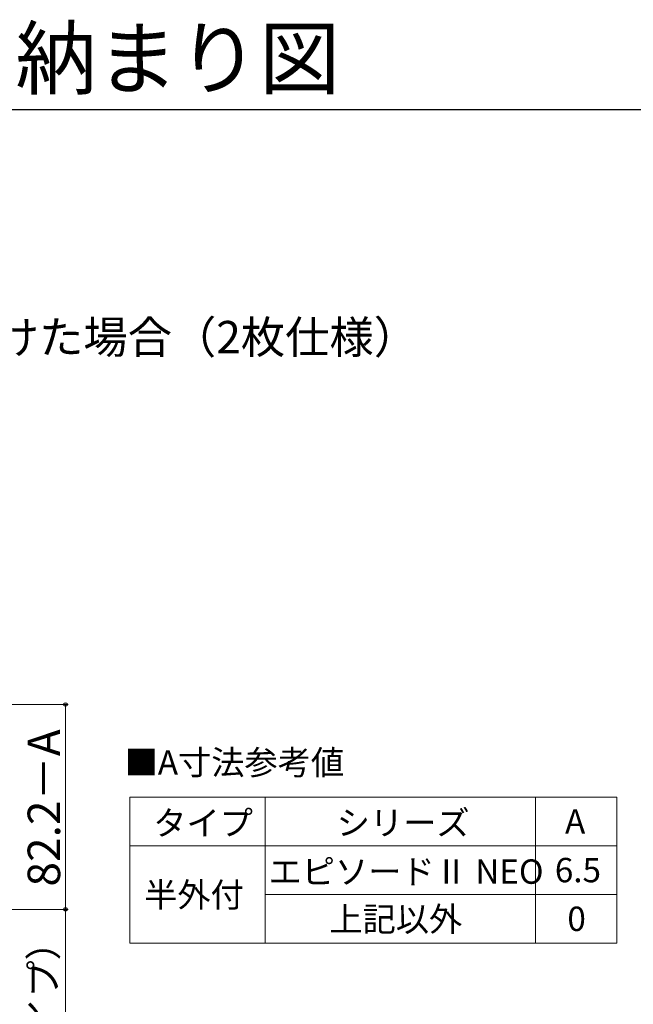
# Model space of a CAD drawing. Extents: x 105 to 1168, y 126 to 1689.
# Drawn here: x 512 to 739, y 1325 to 1689 of the extents above; entities that cross this region are included whole.
import ezdxf

# ---------------------------------------------------------------- set-up
doc = ezdxf.new("R2010")
doc.units = 0
for name, color, linetype, lineweight in [('TABLE1', 255, 'CONTINUOUS', 13), ('USER1', 3, 'CONTINUOUS', 13), ('YKK_D', 6, 'CONTINUOUS', 13), ('YKK_ZWAK', 7, 'CONTINUOUS', 30)]:
    doc.layers.add(name, color=color, linetype=linetype, lineweight=lineweight)
doc.styles.add('text-b', font='txt')

msp = doc.modelspace()

# ---------------------------------------------------------------- linework, layer by layer
at = {"layer": 'TABLE1'}
for p, q in [((553, 1402), (733, 1402)), ((553, 1402), (553, 1348)), ((603, 1402), (603, 1348)), ((703, 1402), (703, 1348)), ((733, 1402), (733, 1348)), ((553, 1384), (733, 1384)), ((603, 1366), (733, 1366)), ((553, 1348), (733, 1348))]:
    msp.add_line(p, q, dxfattribs=at)
at = {"layer": 'YKK_D'}
for p, q in [((322.61, 1436.18), (530.27, 1436.18)), ((529.27, 1436.18), (529.27, 1360.48)), ((404.11, 1360.48), (530.27, 1360.48)), ((453.27, 1360.48), (530.27, 1360.48)), ((529.27, 1360.48), (529.27, 1195.48))]:
    msp.add_line(p, q, dxfattribs=at)
at = {"layer": 'YKK_D', "linetype": 'ByBlock', "lineweight": -2}
for centre, radius in [((529.27, 1436.18), 0.638), ((529.27, 1360.48), 0.638), ((529.27, 1360.48), 0.637)]:
    msp.add_circle(centre, radius, dxfattribs=at)
at = {"layer": 'YKK_ZWAK'}
msp.add_line((105, 1656), (1155, 1656), dxfattribs=at)

# ---------------------------------------------------------------- texts
at = {"layer": 'TABLE1', "style": 'text-b'}
for s, p in [('タイプ', (561.69, 1387.89)), ('シリーズ', (629.48, 1387.96)), ('A', (713.86, 1388.5)), ('エピソードⅡ NEO', (604.29, 1369.94)), ('6.5', (710.1, 1370.5)), ('半外付', (558.34, 1361.37)), ('上記以外', (626.77, 1352.37)), ('0', (714.73, 1352.5))]:
    msp.add_text(s, height=9, dxfattribs=at).set_placement(p)
at = {"layer": 'USER1', "style": 'text-b'}
for s, height, p in [('洋風すだれ アウターシェード 納まり図', 22, (107.12, 1664)), ('●標準ブラケット 引違い窓 半外付型に取り付けた場合（2枚仕様）', 12, (168.36, 1565.93)), ('■A寸法参考値', 9, (551.11, 1410.26))]:
    msp.add_text(s, height=height, dxfattribs=at).set_placement(p)
at = {"layer": 'YKK_D', "style": 'text-b'}
for s, height, p in [('82.2－A', 12, (527.27, 1368.91)), ('サッシH（窓タイプ）', 10, (526.08, 1222.55))]:
    msp.add_text(s, height=height, rotation=90, dxfattribs=at).set_placement(p)

doc.saveas('drawing.dxf')
